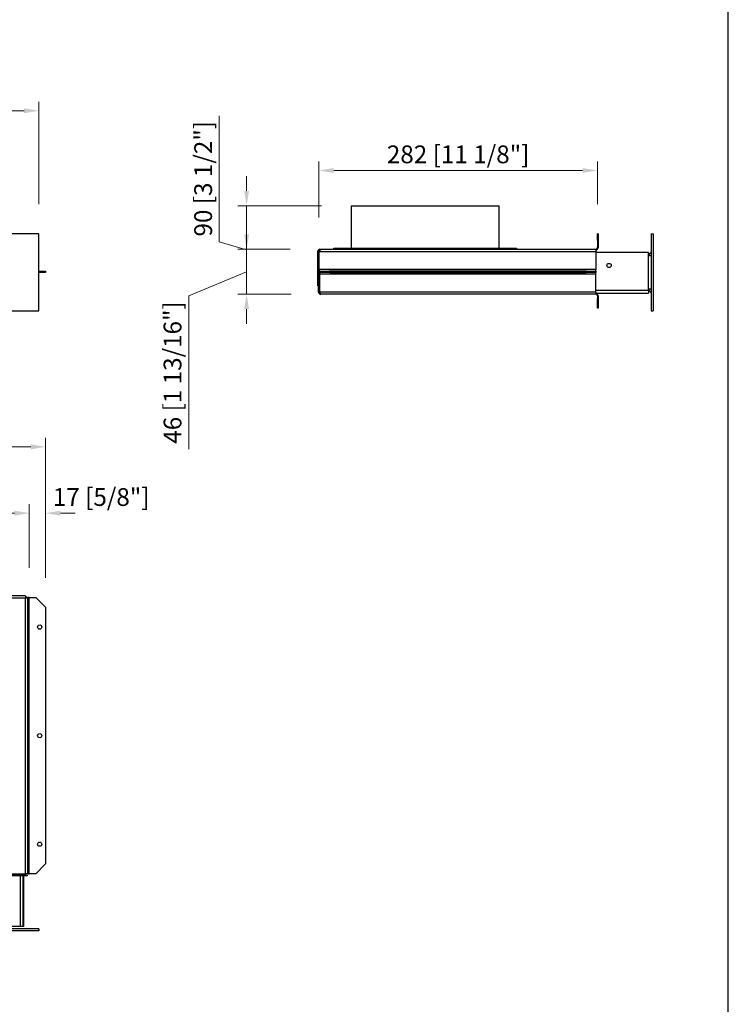
# Model space of a CAD drawing. Units: millimetres. Extents: x 231 to 4947, y 198 to 3602.
# Drawn here: x 4230 to 4947, y 1196 to 2193 of the extents above; entities that cross this region are included whole.
import ezdxf

# ---------------------------------------------------------------- set-up
doc = ezdxf.new("R2010")
doc.units = ezdxf.units.MM
doc.layers.add('KO', color=7, linetype='Continuous', lineweight=30)
doc.layers.add('PLA_wymiar', color=7, linetype='Continuous', lineweight=18, true_color=0xff4646)
doc.styles.add('Tekst_wymiaru (PLA_colour)', font='tahoma.ttf')
doc.dimstyles.new('PLANIKA_colour', dxfattribs={"dimscale": 10, "dimtxt": 3.5, "dimasz": 2.5, "dimexe": 3.175, "dimexo": 0, "dimgap": 0.762, "dimtad": 1, "dimdec": 0, "dimrnd": 1e-08, "dimtxsty": 'Tekst_wymiaru (PLA_colour)', "dimcen": 0.09, "dimdle": 10, "dimclrd": 256, "dimclre": 256, "dimclrt": 256, "dimadec": 1, "dimazin": 2, "dimtfac": 0.8, "dimtdec": 0, "dimtmove": 0, "dimatfit": 3, "dimfxl": 0, "dimtolj": 1, "dimlwd": -1, "dimlwe": -1, "dimarcsym": 0})

# ---------------------------------------------------------------- blocks, each defined once
blk = doc.blocks.new('*D179')
at = {"layer": 'Defpoints', "color": 0, "transparency": 16777216}
for p in [(4814.87, 2040.35), (4814.87, 1976.11), (4532.96, 1962.66)]:
    blk.add_point(p, dxfattribs=at)
at = {"layer": 'PLA_wymiar', "transparency": 16777216}
for p, q in [((4532.96, 1992.66), (4532.96, 2049.35)), ((4814.87, 2006.11), (4814.87, 2049.35)), ((4547.96, 2040.35), (4799.87, 2040.35))]:
    blk.add_line(p, q, dxfattribs=at)
for points in [[(4547.96, 2042.85), (4547.96, 2037.85), (4532.96, 2040.35)], [(4799.87, 2042.85), (4799.87, 2037.85), (4814.87, 2040.35)]]:
    blk.add_solid(points, dxfattribs=at)
at = {"layer": 'PLA_wymiar', "color": 11, "true_color": 0xff8080, "transparency": 16777216, "insert": (4673.92, 2056.7), "char_height": 18, "attachment_point": 5, "style": 'Tekst_wymiaru (PLA_colour)'}
blk.add_mtext('\\A1;282 [11 1/8"]', dxfattribs=at)
blk = doc.blocks.new('*D180')
at = {"layer": 'Defpoints', "color": 0, "transparency": 16777216}
for p in [(4534.07, 1960.61), (4459.84, 1915.01), (4534.87, 1915.01)]:
    blk.add_point(p, dxfattribs=at)
at = {"layer": 'PLA_wymiar', "transparency": 16777216}
for p, q in [((4459.84, 1975.61), (4459.84, 1990.61)), ((4504.07, 1960.61), (4450.84, 1960.61)), ((4459.84, 1960.61), (4459.84, 1915.01)), ((4459.84, 1937.81), (4401.2, 1913.22)), ((4401.2, 1913.22), (4401.2, 1758.13)), ((4504.87, 1915.01), (4450.84, 1915.01)), ((4459.84, 1900.01), (4459.84, 1885.01))]:
    blk.add_line(p, q, dxfattribs=at)
for points in [[(4457.34, 1975.61), (4462.34, 1975.61), (4459.84, 1960.61)], [(4457.34, 1900.01), (4462.34, 1900.01), (4459.84, 1915.01)]]:
    blk.add_solid(points, dxfattribs=at)
at = {"layer": 'PLA_wymiar', "color": 11, "true_color": 0xff8080, "transparency": 16777216, "insert": (4384.86, 1835.67), "char_height": 18, "attachment_point": 5, "rotation": 90, "style": 'Tekst_wymiaru (PLA_colour)'}
blk.add_mtext('\\A1;46 [1 13/16"]', dxfattribs=at)
blk = doc.blocks.new('*D215')
at = {"layer": 'Defpoints', "color": 0, "transparency": 16777216}
for p in [(4459.84, 2004.61), (4565.57, 2004.61), (4534.87, 1915.01)]:
    blk.add_point(p, dxfattribs=at)
at = {"layer": 'PLA_wymiar', "transparency": 16777216}
for p, q in [((4432.21, 1968.1), (4432.21, 2095.84)), ((4459.84, 2019.61), (4459.84, 2034.61)), ((4535.57, 2004.61), (4450.84, 2004.61)), ((4459.84, 1915.01), (4459.84, 2004.61)), ((4459.84, 1959.81), (4432.21, 1968.1)), ((4504.87, 1915.01), (4450.84, 1915.01)), ((4459.84, 1900.01), (4459.84, 1885.01))]:
    blk.add_line(p, q, dxfattribs=at)
for points in [[(4457.34, 2019.61), (4462.34, 2019.61), (4459.84, 2004.61)], [(4457.34, 1900.01), (4462.34, 1900.01), (4459.84, 1915.01)]]:
    blk.add_solid(points, dxfattribs=at)
at = {"layer": 'PLA_wymiar', "color": 11, "true_color": 0xff8080, "transparency": 16777216, "insert": (4415.86, 2031.97), "char_height": 18, "attachment_point": 5, "rotation": 90, "style": 'Tekst_wymiaru (PLA_colour)'}
blk.add_mtext('\\A1;90 [3 1/2"]', dxfattribs=at)
blk = doc.blocks.new('*D182')
at = {"layer": 'Defpoints', "color": 0, "transparency": 16777216}
for p in [(3209.68, 2100.87), (3209.68, 1976.11), (4249.68, 1976.11)]:
    blk.add_point(p, dxfattribs=at)
at = {"layer": 'PLA_wymiar', "transparency": 16777216}
for p, q in [((3209.68, 2006.11), (3209.68, 2109.87)), ((4249.68, 2006.11), (4249.68, 2109.87)), ((4234.68, 2100.87), (3224.68, 2100.87))]:
    blk.add_line(p, q, dxfattribs=at)
for points in [[(3224.68, 2103.37), (3224.68, 2098.37), (3209.68, 2100.87)], [(4234.68, 2103.37), (4234.68, 2098.37), (4249.68, 2100.87)]]:
    blk.add_solid(points, dxfattribs=at)
at = {"layer": 'PLA_wymiar', "color": 11, "true_color": 0xff8080, "transparency": 16777216, "insert": (3729.68, 2117.22), "char_height": 18, "attachment_point": 5, "style": 'Tekst_wymiaru (PLA_colour)'}
blk.add_mtext('\\A1;1040 [40 15/16"]', dxfattribs=at)
blk = doc.blocks.new('*D183')
at = {"layer": 'Defpoints', "color": 0, "transparency": 16777216}
for p in [(4256.38, 1760.38), (3202.98, 1597.79), (4256.38, 1597.79)]:
    blk.add_point(p, dxfattribs=at)
at = {"layer": 'PLA_wymiar', "transparency": 16777216}
for p, q in [((3202.98, 1627.79), (3202.98, 1769.38)), ((4256.38, 1627.79), (4256.38, 1769.38)), ((3217.98, 1760.38), (4241.38, 1760.38))]:
    blk.add_line(p, q, dxfattribs=at)
for points in [[(3217.98, 1762.88), (3217.98, 1757.88), (3202.98, 1760.38)], [(4241.38, 1762.88), (4241.38, 1757.88), (4256.38, 1760.38)]]:
    blk.add_solid(points, dxfattribs=at)
at = {"layer": 'PLA_wymiar', "color": 11, "true_color": 0xff8080, "transparency": 16777216, "insert": (3729.68, 1776.73), "char_height": 18, "attachment_point": 5, "style": 'Tekst_wymiaru (PLA_colour)'}
blk.add_mtext('\\A1;1053 [41 1/2"]', dxfattribs=at)
blk = doc.blocks.new('*D217')
at = {"layer": 'Defpoints', "color": 0, "transparency": 16777216}
for p in [(4256.38, 1693.18), (4239.88, 1607.79), (4256.38, 1597.79)]:
    blk.add_point(p, dxfattribs=at)
at = {"layer": 'PLA_wymiar', "transparency": 16777216}
for p, q in [((4239.88, 1637.79), (4239.88, 1702.18)), ((4256.38, 1627.79), (4256.38, 1702.18)), ((4224.88, 1693.18), (4209.88, 1693.18)), ((4271.38, 1693.18), (4286.38, 1693.18))]:
    blk.add_line(p, q, dxfattribs=at)
for points in [[(4224.88, 1695.68), (4224.88, 1690.68), (4239.88, 1693.18)], [(4271.38, 1695.68), (4271.38, 1690.68), (4256.38, 1693.18)]]:
    blk.add_solid(points, dxfattribs=at)
at = {"layer": 'PLA_wymiar', "color": 11, "true_color": 0xff8080, "transparency": 16777216, "insert": (4312.62, 1709.52), "char_height": 18, "attachment_point": 5, "style": 'Tekst_wymiaru (PLA_colour)'}
blk.add_mtext('\\A1;17 [5/8"]', dxfattribs=at)
blk = doc.blocks.new('*D185')
at = {"layer": 'Defpoints', "color": 0, "transparency": 16777216}
for p in [(4239.88, 1693.18), (4239.88, 1607.79), (3986.68, 1593.09)]:
    blk.add_point(p, dxfattribs=at)
at = {"layer": 'PLA_wymiar', "transparency": 16777216}
for p, q in [((3986.68, 1623.09), (3986.68, 1702.18)), ((4239.88, 1637.79), (4239.88, 1702.18)), ((4001.68, 1693.18), (4224.88, 1693.18))]:
    blk.add_line(p, q, dxfattribs=at)
for points in [[(4001.68, 1695.68), (4001.68, 1690.68), (3986.68, 1693.18)], [(4224.88, 1695.68), (4224.88, 1690.68), (4239.88, 1693.18)]]:
    blk.add_solid(points, dxfattribs=at)
at = {"layer": 'PLA_wymiar', "color": 11, "true_color": 0xff8080, "transparency": 16777216, "insert": (4113.28, 1709.52), "char_height": 18, "attachment_point": 5, "style": 'Tekst_wymiaru (PLA_colour)'}
blk.add_mtext('\\A1;253 [9 15/16"]', dxfattribs=at)

msp = doc.modelspace()

# ---------------------------------------------------------------- linework, layer by layer
at = {"color": 7, "linetype": 'Continuous', "lineweight": 25}
for p, q in [((4565.57, 2004.61), (4565.57, 1961.61)), ((4565.57, 2004.61), (4715.57, 2004.61)), ((4715.57, 1961.61), (4715.57, 2004.61)), ((4249.68, 1976.11), (3209.68, 1976.11)), ((4249.68, 1898.11), (4249.68, 1976.11)), ((4814.87, 1969.91), (4814.87, 1976.11)), ((4815.57, 1976.11), (4814.87, 1976.11)), ((4815.57, 1976.11), (4815.57, 1969.91)), ((4869.24, 1976.11), (4871.24, 1976.11)), ((4869.24, 1976.11), (4869.24, 1898.11)), ((4871.24, 1976.11), (4871.24, 1898.11)), ((4814.87, 1969.91), (4814.87, 1962.11)), ((4815.57, 1969.91), (4814.87, 1969.91)), ((4815.57, 1969.91), (4815.57, 1962.11)), ((4531.87, 1923.61), (4531.87, 1958.41)), ((4532.57, 1958.41), (4531.87, 1958.41)), ((4532.57, 1923.61), (4532.57, 1958.41)), ((4533.37, 1958.41), (4534.07, 1958.41)), ((4533.37, 1940.01), (4533.37, 1958.41)), ((4534.07, 1960.61), (4534.07, 1958.41)), ((4534.07, 1960.61), (4813.37, 1960.61)), ((4534.07, 1958.41), (4813.37, 1958.41)), ((4548.07, 1960.61), (4548.07, 1961.61)), ((4548.07, 1961.61), (4583.07, 1961.61)), ((4583.07, 1961.61), (4583.07, 1960.61)), ((4583.07, 1961.61), (4698.07, 1961.61)), ((4698.07, 1960.61), (4698.07, 1961.61)), ((4698.07, 1961.61), (4733.07, 1961.61)), ((4733.07, 1961.61), (4733.07, 1960.61)), ((4813.37, 1960.61), (4813.37, 1958.41)), ((4813.37, 1958.41), (4813.37, 1940.01)), ((4866.74, 1957.11), (4813.37, 1957.11)), ((4814.87, 1962.11), (4815.57, 1962.11)), ((4866.74, 1918.61), (4866.74, 1957.11)), ((4867.24, 1956.11), (4866.74, 1956.11)), ((4867.24, 1956.11), (4867.24, 1954.11)), ((4867.24, 1954.11), (4866.74, 1954.11)), ((4249.68, 1938.51), (4256.38, 1938.51)), ((4249.68, 1937.81), (4256.38, 1937.81)), ((4256.38, 1937.11), (4249.68, 1937.11)), ((4256.38, 1938.51), (4256.38, 1937.81)), ((4256.38, 1937.81), (4256.38, 1937.11)), ((4532.67, 1937.81), (4533.37, 1937.81)), ((4532.67, 1917.21), (4532.67, 1937.81)), ((4533.37, 1940.01), (4533.37, 1938.51)), ((4813.37, 1940.01), (4533.37, 1940.01)), ((4533.37, 1937.81), (4533.37, 1938.51)), ((4533.37, 1938.51), (4543.37, 1938.51)), ((4533.37, 1917.21), (4533.37, 1937.81)), ((4543.37, 1937.81), (4533.37, 1937.81)), ((4534.08, 1937.11), (4534.08, 1937.81)), ((4544.08, 1937.11), (4534.08, 1937.11)), ((4534.08, 1937.11), (4534.08, 1935.61)), ((4534.08, 1935.61), (4813.37, 1935.61)), ((4534.08, 1917.21), (4534.08, 1935.61)), ((4543.37, 1938.51), (4543.37, 1937.81)), ((4803.37, 1938.51), (4543.37, 1938.51)), ((4803.37, 1937.81), (4543.37, 1937.81)), ((4544.08, 1937.81), (4544.08, 1937.11)), ((4544.08, 1937.81), (4803.37, 1937.81)), ((4544.08, 1937.11), (4803.37, 1937.11)), ((4803.37, 1937.81), (4803.37, 1938.51)), ((4803.37, 1938.51), (4813.37, 1938.51)), ((4803.37, 1937.11), (4803.37, 1937.81)), ((4803.37, 1937.81), (4813.37, 1937.81)), ((4813.37, 1937.11), (4803.37, 1937.11)), ((4813.37, 1938.51), (4813.37, 1940.01)), ((4813.37, 1938.51), (4813.37, 1937.81)), ((4813.37, 1937.81), (4813.37, 1937.11)), ((4813.37, 1935.61), (4813.37, 1937.11)), ((4813.37, 1917.21), (4813.37, 1935.61)), ((4531.87, 1923.61), (4532.57, 1923.61)), ((4532.67, 1917.21), (4533.37, 1917.21)), ((4813.37, 1917.21), (4534.08, 1917.21)), ((4813.37, 1917.21), (4813.37, 1915.01)), ((4813.37, 1916.11), (4866.74, 1916.11)), ((4866.74, 1920.11), (4867.24, 1920.11)), ((4866.74, 1918.61), (4866.74, 1916.11)), ((4866.74, 1918.11), (4867.24, 1918.11)), ((4867.24, 1918.11), (4867.24, 1920.11)), ((4813.37, 1915.01), (4534.87, 1915.01)), ((4814.87, 1913.51), (4815.57, 1913.51)), ((4814.87, 1913.51), (4814.87, 1910.71)), ((4814.87, 1910.71), (4815.57, 1910.71)), ((4814.87, 1900.71), (4814.87, 1910.71)), ((4815.57, 1913.51), (4815.57, 1910.71)), ((4815.57, 1910.71), (4815.57, 1900.71)), ((3209.68, 1898.11), (4249.68, 1898.11)), ((4815.57, 1900.71), (4814.87, 1900.71)), ((4869.24, 1898.11), (4871.24, 1898.11)), ((4236.18, 1609.29), (3223.18, 1609.29)), ((4236.18, 1607.09), (3223.18, 1607.09)), ((4236.18, 1609.29), (4236.18, 1607.09)), ((4236.18, 1608.49), (4236.97, 1608.49)), ((4236.18, 1607.79), (4236.97, 1607.79)), ((4236.18, 1327.79), (4236.18, 1607.09)), ((4238.38, 1607.09), (4236.18, 1607.09)), ((4236.97, 1608.49), (4236.97, 1607.79)), ((4237.68, 1607.79), (4238.38, 1607.79)), ((4237.68, 1607.79), (4237.68, 1607.09)), ((4238.38, 1607.09), (4238.38, 1607.79)), ((4239.88, 1607.79), (4238.38, 1607.79)), ((4238.38, 1327.79), (4238.38, 1607.09)), ((4239.88, 1327.79), (4239.88, 1607.79)), ((4239.88, 1607.79), (4246.38, 1607.79)), ((4256.38, 1597.79), (4246.38, 1607.79)), ((4256.38, 1597.79), (4256.38, 1337.79)), ((4246.38, 1327.79), (4256.38, 1337.79)), ((3223.18, 1327.79), (4236.18, 1327.79)), ((4236.18, 1327.79), (4236.18, 1326.29)), ((4238.38, 1327.79), (4236.18, 1327.79)), ((4238.38, 1327.79), (4239.88, 1327.79)), ((4246.38, 1327.79), (4239.88, 1327.79)), ((4231.48, 1326.29), (3227.88, 1326.29)), ((4231.48, 1325.59), (3227.88, 1325.59)), ((4231.48, 1325.59), (4231.48, 1326.29)), ((4231.48, 1326.29), (4237.68, 1326.29)), ((4237.68, 1325.59), (4231.48, 1325.59)), ((4233.18, 1325.59), (4233.18, 1274.43)), ((4234.18, 1325.59), (4234.18, 1274.43)), ((4237.68, 1326.29), (4237.68, 1325.59)), ((4249.68, 1271.93), (3209.68, 1271.93)), ((4249.68, 1269.93), (3209.68, 1269.93)), ((4230.68, 1274.43), (3229.68, 1274.43)), ((4233.18, 1274.43), (4230.68, 1274.43)), ((4234.18, 1274.43), (4233.18, 1274.43)), ((4249.68, 1271.93), (4249.68, 1269.93))]:
    msp.add_line(p, q, dxfattribs=at)
at = {"color": 8, "linetype": 'Continuous', "lineweight": 25}
for p, q in [((4866.74, 1918.61), (4813.37, 1918.61)), ((4230.68, 1325.59), (4230.68, 1274.43))]:
    msp.add_line(p, q, dxfattribs=at)
at = {"color": 7, "linetype": 'Continuous', "lineweight": 25}
for centre in [(4826.74, 1944.11), (4250.38, 1577.79), (4250.38, 1467.79), (4250.38, 1357.79)]:
    msp.add_circle(centre, 2.15, dxfattribs=at)
for centre, radius, start, end in [((4534.07, 1958.41), 2.2, 90, 180), ((4534.07, 1958.41), 1.5, 90, 180), ((4813.37, 1962.11), 1.5, 270, 0), ((4813.37, 1962.11), 2.2, 270, 0), ((4867.24, 1958.11), 2, 270, 0), ((4867.24, 1958.11), 4, 270, 300), ((4813.37, 1913.51), 2.2, 0, 90), ((4867.24, 1916.11), 4, 60, 90), ((4867.24, 1916.11), 2, 0, 90), ((4813.37, 1913.51), 1.5, 0, 90)]:
    msp.add_arc(centre, radius, start, end, dxfattribs=at)
for points, knots in [([(4532.67, 1917.21), (4532.7, 1916.98), (4532.74, 1916.49), (4533.11, 1915.83), (4533.68, 1915.32), (4534.31, 1915.05), (4534.72, 1915.02), (4534.87, 1915.01)], [0, 0, 0, 0, 0.202371, 0.422632, 0.642911, 0.86318, 1, 1, 1, 1]), ([(4533.37, 1917.21), (4533.39, 1917.04), (4533.43, 1916.68), (4533.72, 1916.22), (4534.07, 1915.9), (4534.34, 1915.83), (4534.44, 1915.8)], [0, 0, 0, 0, 0.279946, 0.560014, 0.840034, 1, 1, 1, 1]), ([(4534.87, 1915.01), (4534.82, 1915.04), (4534.71, 1915.08), (4534.54, 1915.45), (4534.36, 1916.02), (4534.21, 1916.65), (4534.12, 1917.06), (4534.08, 1917.21)], [0, 0, 0, 0, 0.202382, 0.422654, 0.642916, 0.863199, 1, 1, 1, 1]), ([(4236.47, 1607.09), (4236.49, 1607.15), (4236.57, 1607.37), (4236.72, 1607.63), (4236.86, 1607.78), (4236.95, 1607.79), (4236.97, 1607.79)], [0, 0, 0, 0, 0.1403102, 0.4965779, 0.8528301, 1, 1, 1, 1])]:
    msp.add_open_spline(points, degree=3, knots=knots, dxfattribs=at)
at = {"layer": 'KO'}
msp.add_lwpolyline([(230.94, 198.04), (4947.38, 198.04), (4947.38, 3602.17), (230.94, 3602.17)], close=True, dxfattribs=at)

# ---------------------------------------------------------------- dimensions: what is measured, and where the dimension line sits
at = {"layer": 'PLA_wymiar'}
for base, p1, p2, picture, middle in [((3209.68, 2100.87), (4249.68, 1976.11), (3209.68, 1976.11), '*D182', (3729.68, 2117.22)), ((4814.87, 2040.35), (4532.96, 1962.66), (4814.87, 1976.11), '*D179', (4673.92, 2056.7)), ((4256.38, 1760.38), (3202.98, 1597.79), (4256.38, 1597.79), '*D183', (3729.68, 1776.73)), ((4239.88, 1693.18), (3986.68, 1593.09), (4239.88, 1607.79), '*D185', (4113.28, 1709.52))]:
    dim = msp.add_linear_dim(base=base, p1=p1, p2=p2, dimstyle='PLANIKA_colour', override={"dimscale": 6, "dimtxt": 3, "dimexe": 1.5, "dimexo": 5, "dimtdec": 2, "dimtofl": 0, "dimtmove": 1, "dimatfit": 1}, dxfattribs=at)
    dim.commit()
    dim.dimension.update_dxf_attribs({"geometry": picture, "text_midpoint": middle})
dim = msp.add_linear_dim(base=(4459.84, 2004.61), p1=(4534.87, 1915.01), p2=(4565.57, 2004.61), angle=90, dimstyle='PLANIKA_colour', override={"dimscale": 6, "dimtxt": 3, "dimexe": 1.5, "dimexo": 5, "dimtdec": 2, "dimtofl": 0, "dimtmove": 1, "dimatfit": 1}, dxfattribs=at)
dim.commit()
dim.dimension.update_dxf_attribs({"geometry": '*D215', "text_midpoint": (4415.86, 1972.68)})
dim = msp.add_linear_dim(base=(4459.84, 1915.01), p1=(4534.07, 1960.61), p2=(4534.87, 1915.01), angle=90, dimstyle='PLANIKA_colour', override={"dimscale": 6, "dimtxt": 3, "dimexe": 1.5, "dimexo": 5, "dimtdec": 2, "dimtofl": 0, "dimtmove": 1, "dimatfit": 1}, dxfattribs=at)
dim.commit()
dim.dimension.update_dxf_attribs({"geometry": '*D180', "text_midpoint": (4401.2, 1908.65), "dimtype": 160})
dim = msp.add_linear_dim(base=(4256.37854, 1693.17703), p1=(4239.87853, 1607.79076), p2=(4256.37854, 1597.79077), dimstyle='PLANIKA_colour', override={"dimscale": 6, "dimtxt": 3, "dimexe": 1.5, "dimexo": 5, "dimtdec": 2, "dimtofl": 0, "dimtmove": 1, "dimatfit": 1}, dxfattribs=at)
dim.commit()
dim.dimension.update_dxf_attribs({"geometry": '*D217', "text_midpoint": (4312.61744, 1693.17703), "dimtype": 160})

doc.saveas('drawing.dxf')
